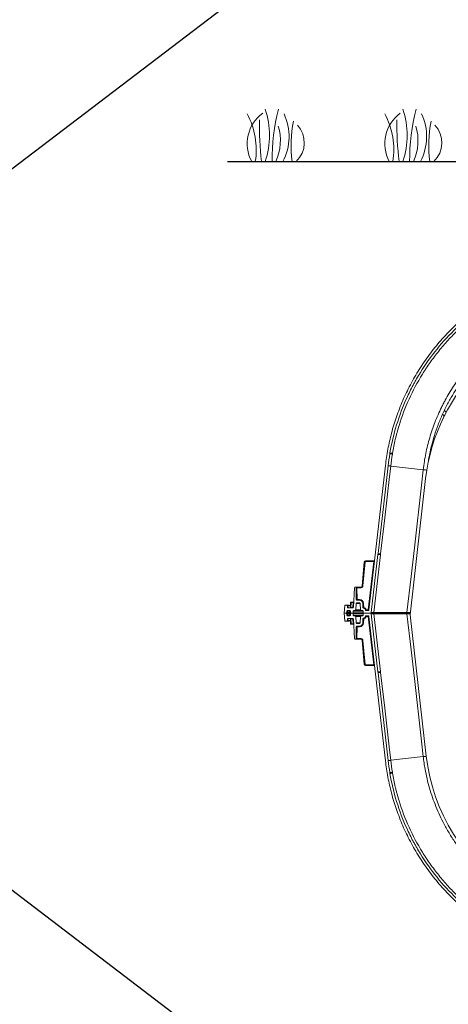
# Model space of a CAD drawing. Units: inches. Extents: x -8351 to 90785, y -16388 to 6019.
# Drawn here: x 57812 to 57844, y -1004 to -928 of the extents above; entities that cross this region are included whole.
import ezdxf

# ---------------------------------------------------------------- set-up
doc = ezdxf.new("R2010")
doc.units = ezdxf.units.IN
doc.header["$MEASUREMENT"] = 0
doc.layers.add('Grass', color=91, linetype='Continuous', lineweight=5)
doc.layers.add('TB', color=7, linetype='Continuous')
doc.layers.add('TB_CONSTR', color=6, linetype='Continuous', plot=False)

# ---------------------------------------------------------------- blocks, each defined once
blk = doc.blocks.new('Grass')
at = {"layer": 'Grass', "lineweight": 0}
for centre, radius, start, end in [((-4.974, 2), 6.333, 341.59173, 18.40827), ((-5.43, 0.901), 5.773, 351.02325, 28.29393), ((-1.235, 1.909), 4.085, 332.13521, 25.137)]:
    blk.add_arc(centre, radius, start, end, dxfattribs=at)
at = {"layer": 'Grass', "color": 116, "lineweight": 15}
for centre, radius, start, end in [((16.84, 0.126), 15.289, 165.34924, 180.47285), ((23.697, 2.753), 23.116, 178.91202, 186.84019), ((12.423, 1.235), 9.418, 168.65197, 187.53646)]:
    blk.add_arc(centre, radius, start, end, dxfattribs=at)
at = {"layer": 'Grass', "color": 85, "lineweight": 9}
for centre, radius, start, end in [((2.523, 1.367), 2.87, 125.90261, 208.45234), ((-1.711, 1.609), 3.899, 335.62323, 16.41563), ((2.034, 1.437), 1.979, 313.47033, 43.00822)]:
    blk.add_arc(centre, radius, start, end, dxfattribs=at)

msp = doc.modelspace()

# ---------------------------------------------------------------- linework, layer by layer
msp.add_line((57827.553, -939.27), (57853.79, -939.27))
at = {"color": 7, "linetype": 'Continuous', "lineweight": 5}
for p, q in [((57844.126, -958.322), (57844.108, -958.315)), ((57844.126, -958.322), (57844.13, -958.273)), ((57844.038, -958.871), (57844.083, -958.741)), ((57844.083, -958.741), (57844.091, -958.764)), ((57839.618, -962.495), (57838.361, -973.532)), ((57839.822, -962.518), (57839.057, -969.229)), ((57840.017, -962.54), (57842.502, -962.824)), ((57841.499, -973.913), (57842.686, -963.494)), ((57837.84, -971.704), (57838.001, -969.87)), ((57838.061, -969.873), (57837.9, -971.708)), ((57838.09, -969.788), (57838.09, -969.846)), ((57838.09, -969.788), (57838.734, -969.788)), ((57838.72, -969.846), (57838.09, -969.846)), ((57838.301, -973.527), (57838.72, -969.846)), ((57839.045, -969.295), (57838.538, -973.741)), ((57838.72, -969.846), (57838.734, -969.788)), ((57838.736, -973.738), (57839.24, -969.318)), ((57837.167, -973.329), (57837.255, -971.838)), ((57837.316, -971.786), (57837.31, -971.786)), ((57837.316, -971.786), (57837.751, -971.786)), ((57837.387, -972.745), (57837.371, -971.84)), ((57837.431, -971.843), (57837.431, -971.845)), ((57837.431, -971.845), (57837.447, -972.745)), ((57837.751, -971.845), (57837.431, -971.845)), ((57837.751, -971.786), (57837.751, -971.845)), ((57837.447, -972.745), (57837.636, -972.745)), ((57837.447, -972.745), (57837.447, -972.804)), ((57837.636, -972.804), (57837.447, -972.804)), ((57837.636, -972.745), (57837.636, -972.804)), ((57836.521, -973.206), (57836.465, -973.785)), ((57836.687, -973.192), (57836.554, -973.179)), ((57836.848, -973.179), (57836.569, -973.179)), ((57836.569, -973.179), (57836.572, -973.179)), ((57836.572, -973.179), (57836.729, -973.192)), ((57836.851, -973.179), (57836.572, -973.179)), ((57836.671, -973.644), (57836.668, -973.727)), ((57836.751, -973.221), (57836.714, -973.218)), ((57836.718, -973.376), (57836.714, -973.221)), ((57836.718, -973.376), (57836.755, -973.376)), ((57836.728, -973.386), (57837.107, -973.386)), ((57836.731, -973.639), (57836.728, -973.732)), ((57836.729, -973.192), (57836.954, -973.192)), ((57836.896, -973.585), (57836.731, -973.585)), ((57836.731, -973.639), (57836.731, -973.585)), ((57836.896, -973.639), (57836.731, -973.639)), ((57836.755, -973.376), (57836.751, -973.221)), ((57836.756, -973.221), (57836.76, -973.376)), ((57836.953, -973.221), (57836.756, -973.221)), ((57836.76, -973.376), (57836.941, -973.376)), ((57836.848, -973.179), (57836.851, -973.179)), ((57836.851, -973.18), (57836.851, -973.179)), ((57836.954, -973.192), (57836.851, -973.179)), ((57836.954, -973.192), (57836.851, -973.18)), ((57836.896, -973.585), (57836.896, -973.639)), ((57836.898, -973.732), (57836.896, -973.639)), ((57836.949, -973.356), (57836.959, -972.975)), ((57836.956, -973.644), (57836.958, -973.727)), ((57836.989, -972.975), (57836.979, -973.356)), ((57836.979, -973.386), (57836.979, -973.356)), ((57836.979, -973.356), (57837.107, -973.356)), ((57836.989, -972.975), (57836.989, -972.946)), ((57836.989, -972.946), (57837.162, -972.946)), ((57837.158, -972.975), (57836.989, -972.975)), ((57837.107, -973.386), (57837.107, -973.356)), ((57837.137, -973.328), (57837.158, -972.975)), ((57837.158, -972.975), (57837.162, -972.946)), ((57837.158, -973.756), (57837.161, -973.634)), ((57837.91, -973.634), (57837.161, -973.634)), ((57837.287, -973.585), (57837.211, -973.585)), ((57837.783, -973.585), (57837.287, -973.585)), ((57837.357, -973.52), (57837.385, -973.051)), ((57837.357, -973.52), (57837.714, -973.52)), ((57837.686, -973.051), (57837.385, -973.051)), ((57837.636, -973.004), (57837.435, -973.004)), ((57837.714, -973.52), (57837.686, -973.051)), ((57837.86, -973.585), (57837.783, -973.585)), ((57837.903, -973.343), (57837.886, -973.039)), ((57837.913, -973.756), (57837.91, -973.634)), ((57837.945, -973.037), (57837.963, -973.341)), ((57838.151, -973.527), (57838.151, -973.585)), ((57838.151, -973.527), (57838.301, -973.527)), ((57838.151, -973.585), (57838.301, -973.585)), ((57838.301, -973.527), (57838.301, -973.585)), ((57836.465, -973.785), (57836.609, -973.785)), ((57836.465, -973.785), (57836.521, -974.364)), ((57836.554, -974.391), (57836.687, -974.378)), ((57836.569, -974.391), (57836.848, -974.391)), ((57836.572, -974.391), (57836.569, -974.391)), ((57836.729, -974.378), (57836.572, -974.391)), ((57836.572, -974.391), (57836.851, -974.391)), ((57836.728, -973.785), (57836.609, -973.785)), ((57836.609, -973.785), (57836.728, -973.785)), ((57836.622, -973.784), (57836.614, -973.785)), ((57836.668, -973.844), (57836.671, -973.927)), ((57836.714, -974.349), (57836.718, -974.195)), ((57836.714, -974.352), (57836.751, -974.349)), ((57836.755, -974.195), (57836.718, -974.195)), ((57836.728, -973.785), (57836.728, -973.732)), ((57836.728, -973.732), (57836.898, -973.732)), ((57836.898, -973.785), (57836.728, -973.785)), ((57836.728, -973.839), (57836.728, -973.785)), ((57836.728, -973.839), (57836.731, -973.932)), ((57836.898, -973.839), (57836.728, -973.839)), ((57837.107, -974.185), (57836.728, -974.185)), ((57836.954, -974.378), (57836.729, -974.378)), ((57836.731, -973.932), (57836.731, -973.985)), ((57836.731, -973.932), (57836.896, -973.932)), ((57836.731, -973.985), (57836.896, -973.985)), ((57836.751, -974.349), (57836.755, -974.195)), ((57836.76, -974.195), (57836.756, -974.349)), ((57836.756, -974.349), (57836.953, -974.349)), ((57836.941, -974.195), (57836.76, -974.195)), ((57836.851, -974.391), (57836.848, -974.391)), ((57836.851, -974.391), (57836.954, -974.379)), ((57836.851, -974.391), (57836.954, -974.379)), ((57836.851, -974.391), (57836.851, -974.391)), ((57836.896, -973.932), (57836.898, -973.839)), ((57836.896, -973.985), (57836.896, -973.932)), ((57836.898, -973.785), (57836.898, -973.732)), ((57837.018, -973.785), (57836.898, -973.785)), ((57836.898, -973.839), (57836.898, -973.785)), ((57836.898, -973.785), (57837.018, -973.785)), ((57836.959, -974.596), (57836.949, -974.214)), ((57836.958, -973.844), (57836.956, -973.927)), ((57836.979, -974.214), (57836.979, -974.185)), ((57837.107, -974.214), (57836.979, -974.214)), ((57836.979, -974.214), (57836.989, -974.596)), ((57837.004, -973.787), (57837.012, -973.786)), ((57837.018, -973.785), (57837.128, -973.785)), ((57837.107, -974.214), (57837.107, -974.185)), ((57837.943, -973.785), (57837.128, -973.785)), ((57837.158, -974.596), (57837.137, -974.243)), ((57837.158, -973.756), (57837.913, -973.756)), ((57837.161, -973.937), (57837.158, -973.815)), ((57837.913, -973.815), (57837.158, -973.815)), ((57837.161, -973.937), (57837.91, -973.937)), ((57837.255, -975.732), (57837.167, -974.242)), ((57837.211, -973.985), (57837.287, -973.985)), ((57837.287, -973.985), (57837.783, -973.985)), ((57837.385, -974.52), (57837.357, -974.051)), ((57837.714, -974.051), (57837.357, -974.051)), ((57837.686, -974.52), (57837.714, -974.051)), ((57837.783, -973.985), (57837.86, -973.985)), ((57837.886, -974.532), (57837.903, -974.228)), ((57837.91, -973.937), (57837.913, -973.815)), ((57837.943, -973.785), (57838.488, -973.785)), ((57837.963, -974.23), (57837.945, -974.534)), ((57838.301, -973.985), (57838.151, -973.985)), ((57838.151, -973.985), (57838.151, -974.044)), ((57838.301, -974.044), (57838.151, -974.044)), ((57838.301, -973.985), (57838.301, -974.044)), ((57838.72, -977.725), (57838.301, -974.044)), ((57838.361, -974.038), (57839.618, -985.076)), ((57838.538, -973.83), (57839.045, -978.275)), ((57841.235, -973.785), (57838.71, -973.785)), ((57838.71, -973.785), (57841.235, -973.785)), ((57839.24, -978.253), (57838.736, -973.832)), ((57842.729, -984.709), (57841.499, -973.913)), ((57841.514, -973.785), (57841.506, -973.785)), ((57841.506, -973.785), (57841.514, -973.786)), ((57836.989, -974.596), (57837.158, -974.596)), ((57836.989, -974.625), (57836.989, -974.596)), ((57837.162, -974.625), (57836.989, -974.625)), ((57837.162, -974.625), (57837.158, -974.596)), ((57837.371, -975.73), (57837.387, -974.826)), ((57837.385, -974.52), (57837.686, -974.52)), ((57837.447, -974.825), (57837.431, -975.726)), ((57837.435, -974.567), (57837.636, -974.567)), ((57837.447, -974.767), (57837.636, -974.767)), ((57837.447, -974.767), (57837.447, -974.825)), ((57837.636, -974.825), (57837.447, -974.825)), ((57837.636, -974.767), (57837.636, -974.825)), ((57837.31, -975.784), (57837.316, -975.784)), ((57837.316, -975.784), (57837.751, -975.784)), ((57837.431, -975.726), (57837.431, -975.728)), ((57837.431, -975.726), (57837.751, -975.726)), ((57837.751, -975.726), (57837.751, -975.784)), ((57838.001, -977.701), (57837.84, -975.866)), ((57837.9, -975.863), (57838.061, -977.697)), ((57838.09, -977.725), (57838.72, -977.725)), ((57838.09, -977.725), (57838.09, -977.783)), ((57838.734, -977.783), (57838.09, -977.783)), ((57838.734, -977.783), (57838.72, -977.725)), ((57839.057, -978.342), (57839.822, -985.053)), ((57842.502, -984.747), (57840.017, -985.03))]:
    msp.add_line(p, q, dxfattribs=at)
at = {"color": 7, "linetype": 'Continuous', "lineweight": 5, "flags": 128}
for points in [[(57844.095, -958.34), (57844.095, -958.339), (57844.126, -958.322)], [(57840.145, -961.635), (57840.103, -961.627), (57840.065, -961.621), (57840.031, -961.615), (57840.003, -961.611), (57839.981, -961.607), (57839.964, -961.604), (57839.954, -961.602), (57839.951, -961.602)], [(57840.152, -961.567), (57840.108, -961.569), (57840.069, -961.571), (57840.035, -961.574), (57840.006, -961.577), (57839.983, -961.58), (57839.966, -961.584), (57839.955, -961.589), (57839.952, -961.593)], [(57840.017, -962.54), (57839.927, -963.335), (57839.564, -966.512), (57839.252, -969.251)], [(57842.502, -962.824), (57842.367, -964.016), (57841.824, -968.782), (57841.575, -970.973), (57841.26, -973.738)], [(57839.24, -969.318), (57839.197, -969.313), (57839.159, -969.308), (57839.125, -969.305), (57839.097, -969.301), (57839.074, -969.299), (57839.058, -969.297), (57839.048, -969.296), (57839.045, -969.295)], [(57839.056, -969.237), (57839.058, -969.243), (57839.066, -969.25), (57839.081, -969.258), (57839.102, -969.268), (57839.129, -969.279), (57839.162, -969.291), (57839.199, -969.304), (57839.24, -969.318)], [(57836.569, -973.179), (57836.563, -973.18), (57836.562, -973.18)], [(57836.572, -973.179), (57836.576, -973.18), (57836.58, -973.182)], [(57836.562, -974.39), (57836.563, -974.391), (57836.569, -974.391)], [(57836.58, -974.389), (57836.576, -974.39), (57836.572, -974.391)], [(57838.736, -973.738), (57838.822, -973.738), (57839.166, -973.738), (57840.544, -973.738), (57841.26, -973.738)], [(57841.26, -973.832), (57840.544, -973.832), (57839.166, -973.832), (57838.822, -973.832), (57838.736, -973.832)], [(57841.26, -973.832), (57841.575, -976.598), (57841.824, -978.788), (57842.367, -983.555), (57842.502, -984.747)], [(57839.056, -978.333), (57839.058, -978.328), (57839.066, -978.321), (57839.081, -978.313), (57839.102, -978.303), (57839.129, -978.292), (57839.162, -978.28), (57839.199, -978.267), (57839.24, -978.253)], [(57839.252, -978.32), (57839.564, -981.058), (57839.927, -984.236), (57840.017, -985.03)], [(57840.145, -985.936), (57840.103, -985.943), (57840.065, -985.95), (57840.031, -985.955), (57840.003, -985.96), (57839.981, -985.964), (57839.964, -985.967), (57839.954, -985.968), (57839.951, -985.969)], [(57840.152, -986.003), (57840.108, -986.002), (57840.069, -986), (57840.035, -985.997), (57840.006, -985.994), (57839.983, -985.99), (57839.966, -985.986), (57839.955, -985.982), (57839.952, -985.978)], [(57840.152, -986.003), (57840.11, -986.011), (57840.071, -986.017), (57840.038, -986.023), (57840.01, -986.028), (57839.987, -986.032), (57839.971, -986.035), (57839.961, -986.036), (57839.958, -986.037)]]:
    msp.add_lwpolyline(points, dxfattribs=at)
at = {"color": 7, "linetype": 'Continuous', "lineweight": 5}
for centre, radius, start, end in [((57856.862, -965.109), 14.267, 95.35118, 173.5), ((57844.44, -958.9), 0.39, 139.95632, 155.96062), ((57839.892, -961.592), 0.06, 350.4292, 358.77215), ((57840.352, -961.602), 0.4, 170.20265, 178.77215), ((57798.151, -1204.593), 246.629, 80.19478, 80.24054), ((57838.09, -969.877), 0.09, 90, 175), ((57837.996, -970.444), 0.575, 83.51136, 89.48304), ((57838.09, -969.876), 0.03, 90, 175), ((57838.8, -969.276), 0.575, 262.01557, 267.97298), ((57838.734, -969.728), 0.06, 270, 353.5), ((57839.442, -969.341), 0.4, 165.04453, 173.5), ((57838.998, -969.222), 0.06, 345.04453, 353.5), ((57797.982, -1331.181), 364.275, 83.49469, 83.52557), ((57837.31, -971.841), 0.055, 90, 176.62535), ((57837.316, -971.841), 0.055, 1, 90), ((57837.411, -971.584), 0.259, 261.01543, 274.29515), ((57837.406, -971.272), 0.574, 266.50517, 272.49494), ((57837.751, -971.696), 0.09, 270, 355), ((57837.751, -971.695), 0.15, 270, 355), ((57837.835, -972.279), 0.575, 83.51136, 89.48304), ((57837.447, -972.744), 0.06, 181, 270), ((57837.422, -972.172), 0.574, 266.50517, 272.49494), ((57837.636, -973.055), 0.31, 3.37465, 90), ((57837.636, -973.054), 0.25, 3.37465, 90), ((57836.551, -973.209), 0.03, 84.5, 174.5), ((57836.731, -973.645), 0.06, 90, 178.5), ((57836.712, -973.786), 0.148, 82.79166, 106.17151), ((57836.684, -973.222), 0.03, 1.5, 84.5), ((57836.728, -973.376), 0.00999, 181.5, 270), ((57836.724, -973.219), 0.0273, 355.0794, 78.93977), ((57836.726, -973.222), 0.0299, 1.36673, 84.33998), ((57836.776, -974.165), 0.943, 91.17458, 91.47636), ((57836.765, -973.376), 0.00922, 176.2736, 264.30902), ((57836.77, -973.376), 0.00997, 181.34828, 269.85774), ((57836.848, -973.209), 0.03, 83.19453, 90), ((57836.896, -973.645), 0.06, 1.5, 90), ((57836.914, -973.786), 0.148, 73.82849, 97.20834), ((57836.919, -973.356), 0.03, 270, 358.5), ((57836.989, -972.976), 0.03, 90, 178.5), ((57836.974, -973.261), 0.287, 87.00545, 92.99455), ((57837.107, -973.326), 0.03, 270, 356.62535), ((57837.107, -973.326), 0.06, 270, 356.62535), ((57837.162, -973.042), 0.287, 265.13328, 271.11582), ((57837.182, -972.689), 0.287, 265.13328, 271.11582), ((57837.211, -973.635), 0.05, 90, 178.5), ((57837.162, -972.916), 0.03, 270, 356.62535), ((57837.287, -973.515), 0.07, 270, 356.62535), ((57837.435, -973.054), 0.05, 90, 176.62535), ((57837.636, -973.054), 0.05, 3.37465, 90), ((57837.783, -973.515), 0.07, 183.37465, 270), ((57837.86, -973.635), 0.05, 1.5, 90), ((57837.897, -972.465), 0.574, 268.88418, 274.86672), ((57837.915, -972.769), 0.574, 268.88418, 274.86672), ((57837.963, -973.339), 0.06, 183.37465, 250.4244), ((57836.401, -972.801), 1.653, 338.89531, 340.92307), ((57837.86, -973.631), 0.25, 19.92354, 70.4244), ((57837.86, -973.633), 0.31, 19.92354, 70.4244), ((57837.931, -972.965), 0.603, 285.67619, 291.32597), ((57838.151, -973.525), 0.06, 199.92354, 270), ((57838.381, -972.957), 0.575, 262.01557, 267.97298), ((57838.301, -973.525), 0.06, 270, 353.5), ((57836.551, -974.361), 0.03, 185.5, 275.5), ((57836.609, -973.725), 0.06, 270, 358.5), ((57836.609, -973.845), 0.06, 1.5, 90), ((57836.731, -973.925), 0.06, 181.5, 270), ((57836.712, -973.784), 0.148, 253.82849, 277.20834), ((57836.684, -974.348), 0.03, 275.5, 358.5), ((57836.728, -974.195), 0.00999, 90, 178.5), ((57836.724, -974.351), 0.0273, 281.06023, 4.9206), ((57836.726, -974.349), 0.0299, 275.66002, 358.63327), ((57836.776, -973.406), 0.943, 268.52364, 268.82542), ((57836.765, -974.194), 0.00922, 95.69098, 183.7264), ((57836.77, -974.195), 0.00997, 90.14226, 178.65172), ((57836.848, -974.361), 0.03, 270, 276.80547), ((57836.896, -973.925), 0.06, 270, 358.5), ((57836.914, -973.784), 0.148, 262.79166, 286.17151), ((57836.919, -974.215), 0.03, 1.5, 90), ((57837.018, -973.725), 0.06, 181.5, 270), ((57837.018, -973.845), 0.06, 90, 178.5), ((57837.107, -974.245), 0.06, 3.37465, 90), ((57837.107, -974.244), 0.03, 3.37465, 90), ((57837.128, -973.755), 0.03, 270, 358.5), ((57837.128, -973.815), 0.03, 1.5, 90), ((57837.162, -974.528), 0.287, 88.88418, 94.86672), ((57837.211, -973.935), 0.05, 181.5, 270), ((57837.287, -974.055), 0.07, 3.37465, 90), ((57837.783, -974.055), 0.07, 90, 176.62535), ((57837.86, -973.935), 0.05, 270, 358.5), ((57837.963, -974.232), 0.06, 109.5756, 176.62535), ((57837.915, -974.802), 0.574, 85.13328, 91.11582), ((57837.943, -973.755), 0.03, 181.5, 270), ((57837.943, -973.815), 0.03, 90, 178.5), ((57837.86, -973.94), 0.25, 289.5756, 340.07646), ((57836.401, -974.77), 1.653, 19.07693, 21.10469), ((57837.86, -973.938), 0.31, 289.5756, 340.07646), ((57838.151, -974.045), 0.06, 90, 160.07646), ((57837.931, -974.605), 0.603, 68.67403, 74.32381), ((57838.301, -974.045), 0.06, 6.5, 90), ((57838.381, -974.614), 0.575, 92.02702, 97.98443), ((57838.488, -973.735), 0.05, 270, 353.5), ((57838.488, -973.835), 0.05, 6.5, 90), ((57838.693, -973.746), 0.0429, 293.1608, 10.29946), ((57838.693, -973.825), 0.0429, 349.70054, 66.8392), ((57841.218, -973.746), 0.0428, 293.14689, 10.2762), ((57841.218, -973.825), 0.0428, 349.7238, 66.85311), ((57836.974, -974.309), 0.287, 267.00545, 272.99455), ((57836.989, -974.595), 0.03, 181.5, 270), ((57837.182, -974.882), 0.287, 88.88418, 94.86672), ((57837.162, -974.655), 0.03, 3.37465, 90), ((57837.435, -974.517), 0.05, 183.37465, 270), ((57837.447, -974.827), 0.06, 90, 179), ((57837.422, -975.398), 0.574, 87.50506, 93.49483), ((57837.636, -974.517), 0.05, 270, 356.62535), ((57837.636, -974.517), 0.25, 270, 356.62535), ((57837.636, -974.515), 0.31, 270, 356.62535), ((57837.897, -975.105), 0.574, 85.13328, 91.11582), ((57837.31, -975.729), 0.055, 183.37465, 270), ((57837.316, -975.729), 0.055, 270, 359), ((57837.406, -976.299), 0.574, 87.50506, 93.49483), ((57837.411, -975.987), 0.259, 85.70485, 98.98457), ((57837.751, -975.876), 0.15, 5, 90), ((57837.751, -975.874), 0.09, 5, 90), ((57837.835, -975.292), 0.575, 270.51696, 276.48864), ((57837.996, -977.127), 0.575, 270.51696, 276.48864), ((57838.09, -977.693), 0.09, 185, 270), ((57838.09, -977.695), 0.03, 185, 270), ((57838.8, -978.295), 0.575, 92.02702, 97.98443), ((57838.734, -977.843), 0.06, 6.5, 90), ((57797.272, -610.205), 370.433, 276.47486, 276.50522), ((57839.442, -978.23), 0.4, 186.5, 194.95547), ((57838.998, -978.349), 0.06, 6.5, 14.95547), ((57797.982, -616.39), 364.275, 276.47443, 276.50531), ((57856.905, -983.094), 14.267, 186.5, 237.62687), ((57839.892, -985.979), 0.06, 1.22785, 9.5708), ((57840.352, -985.969), 0.4, 181.22785, 189.79735)]:
    msp.add_arc(centre, radius, start, end, dxfattribs=at)
for centre, major_axis, ratio, start_param, end_param in [((57836.73, -973.376), (0.03, -0.0003), 0.00037, 5.690004, 6.182004), ((57836.979, -973.356), (0.03, 0.0008), 0.026096, 3.140225, 4.710336), ((57836.728, -973.725), (0.06, 0.0016), 0.104204, 3.136075, 4.704135), ((57836.728, -973.845), (0.06, -0.0016), 0.104204, 1.57905, 3.14711), ((57836.73, -974.195), (0.03, 0.0003), 0.00037, 0.101181, 0.593182), ((57836.898, -973.725), (0.06, -0.0016), 0.104204, 4.720643, 6.288703), ((57836.898, -973.845), (0.06, 0.0016), 0.104204, 6.277668, 7.845728), ((57836.979, -974.215), (0.03, -0.0008), 0.026096, 1.572849, 3.14296)]:
    msp.add_ellipse(centre, major_axis=major_axis, ratio=ratio, start_param=start_param, end_param=end_param, dxfattribs=at)
for points, knots in [([(57852.994, -947.462), (57852.576, -947.559), (57852.159, -947.673), (57851.325, -947.935), (57850.909, -948.083), (57850.085, -948.412), (57849.675, -948.594), (57848.867, -948.991), (57848.468, -949.207), (57847.684, -949.671), (57847.3, -949.919), (57846.549, -950.447), (57846.183, -950.727), (57845.473, -951.315), (57845.129, -951.624), (57844.467, -952.268), (57844.148, -952.603), (57843.54, -953.297), (57843.25, -953.655), (57842.701, -954.391), (57842.442, -954.769), (57841.956, -955.539), (57841.729, -955.933), (57841.309, -956.73), (57841.115, -957.135), (57840.763, -957.951), (57840.603, -958.363), (57840.318, -959.19), (57840.192, -959.606), (57839.973, -960.436), (57839.88, -960.851), (57839.726, -961.676), (57839.665, -962.087), (57839.618, -962.495)], [0, 0, 0, 0, 0.0625, 0.0625, 0.125, 0.125, 0.1875, 0.1875, 0.25, 0.25, 0.3125, 0.3125, 0.375, 0.375, 0.4375, 0.4375, 0.5, 0.5, 0.5625, 0.5625, 0.625, 0.625, 0.6875, 0.6875, 0.75, 0.75, 0.8125, 0.8125, 0.875, 0.875, 0.9375, 0.9375, 1, 1, 1, 1]), ([(57850.563, -948.437), (57849.875, -948.712), (57849.213, -949.028), (57847.936, -949.739), (57847.321, -950.134), (57846.437, -950.786), (57846.148, -951.013), (57845.794, -951.31), (57845.724, -951.37), (57845.584, -951.492), (57845.515, -951.553), (57845.309, -951.738), (57845.173, -951.863), (57844.509, -952.499), (57844.013, -953.037), (57843.094, -954.172), (57842.671, -954.769), (57842.187, -955.552), (57842.092, -955.71), (57841.954, -955.951), (57841.909, -956.032), (57841.819, -956.193), (57841.775, -956.275), (57841.559, -956.681), (57841.396, -957.011), (57840.943, -958.011), (57840.685, -958.694), (57840.255, -960.09), (57840.084, -960.804), (57839.958, -961.534)], [0, 0, 0, 0, 0.125, 0.125, 0.25, 0.25, 0.3125, 0.3125, 0.328125, 0.328125, 0.34375, 0.34375, 0.375, 0.375, 0.5, 0.5, 0.625, 0.625, 0.65625, 0.65625, 0.671875, 0.671875, 0.6875, 0.6875, 0.75, 0.75, 0.875, 0.875, 1, 1, 1, 1]), ([(57840.152, -961.567), (57840.214, -961.209), (57840.287, -960.853), (57840.393, -960.411), (57840.415, -960.323), (57840.46, -960.147), (57840.483, -960.059), (57840.555, -959.797), (57840.605, -959.623), (57840.871, -958.76), (57841.125, -958.088), (57841.717, -956.781), (57842.055, -956.145), (57842.482, -955.45), (57842.53, -955.374), (57842.628, -955.22), (57842.677, -955.144), (57842.828, -954.916), (57842.93, -954.766), (57843.244, -954.322), (57843.463, -954.033), (57843.917, -953.47), (57844.153, -953.196), (57844.521, -952.795), (57844.646, -952.664), (57844.836, -952.469), (57844.9, -952.405), (57845.029, -952.277), (57845.095, -952.213), (57845.685, -951.647), (57846.236, -951.183), (57847.39, -950.328), (57847.992, -949.938), (57848.935, -949.409), (57849.256, -949.242), (57849.666, -949.045), (57849.748, -949.006), (57849.913, -948.93), (57849.996, -948.893), (57850.245, -948.783), (57850.411, -948.713), (57850.579, -948.645)], [0, 0, 0, 0, 0.0625, 0.0625, 0.078125, 0.078125, 0.09375, 0.09375, 0.125, 0.125, 0.25, 0.25, 0.375, 0.375, 0.390625, 0.390625, 0.40625, 0.40625, 0.4375, 0.4375, 0.5, 0.5, 0.5625, 0.5625, 0.59375, 0.59375, 0.609375, 0.609375, 0.625, 0.625, 0.75, 0.75, 0.875, 0.875, 0.9375, 0.9375, 0.953125, 0.953125, 0.96875, 0.96875, 1, 1, 1, 1]), ([(57855.637, -949.962), (57855.429, -949.981), (57855.222, -950.005), (57854.81, -950.061), (57854.606, -950.093), (57853.995, -950.203), (57853.19, -950.383), (57852.403, -950.631), (57851.82, -950.842), (57851.627, -950.917), (57851.243, -951.075), (57851.052, -951.159), (57850.483, -951.422), (57850.113, -951.612), (57849.393, -952.024), (57849.043, -952.244), (57848.362, -952.714), (57848.031, -952.964), (57847.629, -953.296), (57847.549, -953.363), (57847.391, -953.499), (57847.312, -953.568), (57847.08, -953.777), (57846.929, -953.919), (57846.485, -954.354), (57846.203, -954.655), (57845.666, -955.279), (57845.412, -955.601), (57844.93, -956.268), (57844.702, -956.613), (57844.382, -957.145), (57844.279, -957.326), (57844.13, -957.601), (57844.081, -957.693), (57843.985, -957.879), (57843.938, -957.972), (57843.709, -958.439), (57843.543, -958.819), (57843.245, -959.59), (57843.112, -959.981), (57842.879, -960.775), (57842.78, -961.177), (57842.656, -961.79), (57842.619, -961.996), (57842.554, -962.409), (57842.526, -962.616), (57842.502, -962.824)], [0, 0, 0, 0, 0.03125, 0.03125, 0.0625, 0.0625, 0.125, 0.1875, 0.1875, 0.21875, 0.21875, 0.25, 0.25, 0.3125, 0.3125, 0.375, 0.375, 0.4375, 0.4375, 0.453125, 0.453125, 0.46875, 0.46875, 0.5, 0.5, 0.5625, 0.5625, 0.625, 0.625, 0.6875, 0.6875, 0.71875, 0.71875, 0.734375, 0.734375, 0.75, 0.75, 0.8125, 0.8125, 0.875, 0.875, 0.9375, 0.9375, 0.96875, 0.96875, 1, 1, 1, 1]), ([(57842.849, -962.447), (57842.852, -962.427), (57842.875, -962.249), (57842.956, -961.786), (57843.109, -961.06), (57843.345, -960.217), (57843.632, -959.388), (57843.968, -958.579), (57844.351, -957.797), (57844.779, -957.046), (57845.248, -956.325), (57845.721, -955.686), (57846.187, -955.122), (57846.635, -954.628), (57847.106, -954.156), (57847.635, -953.674), (57848.225, -953.188), (57848.882, -952.709), (57849.566, -952.266), (57850.273, -951.864), (57850.999, -951.503), (57851.743, -951.186), (57852.504, -950.912), (57853.28, -950.681), (57854.067, -950.494), (57854.863, -950.348), (57855.398, -950.289), (57855.665, -950.26)], [0, 0, 0, 0, 0.003256, 0.028141, 0.073955, 0.119899, 0.165886, 0.211829, 0.257644, 0.302685, 0.347768, 0.39281, 0.427755, 0.462738, 0.497721, 0.532666, 0.575225, 0.617887, 0.660584, 0.703247, 0.745806, 0.788058, 0.830446, 0.872903, 0.915359, 0.957747, 1, 1, 1, 1]), ([(57843.971, -958.596), (57843.984, -958.603), (57844.017, -958.623), (57844.054, -958.655), (57844.08, -958.694), (57844.082, -958.725), (57844.083, -958.741)], [0, 0, 0, 0, 0.175155, 0.44517, 0.71772, 1, 1, 1, 1]), ([(57844.259, -958.425), (57844.25, -958.416), (57844.228, -958.394), (57844.182, -958.36), (57844.142, -958.332), (57844.126, -958.322)], [0, 0, 0, 0, 0.273924, 0.725012, 1, 1, 1, 1]), ([(57840.017, -962.54), (57839.988, -962.537), (57839.96, -962.534), (57839.912, -962.528), (57839.891, -962.526), (57839.857, -962.522), (57839.844, -962.521), (57839.826, -962.519), (57839.822, -962.518), (57839.822, -962.518)], [0, 0, 0, 0, 0.25, 0.25, 0.5, 0.5, 0.75, 0.75, 1, 1, 1, 1]), ([(57842.779, -962.855), (57842.778, -962.855), (57842.771, -962.854), (57842.721, -962.849), (57842.63, -962.838), (57842.545, -962.829), (57842.502, -962.824)], [0, 0, 0, 0, 0.051229, 0.367486, 0.683743, 1, 1, 1, 1]), ([(57837.431, -971.843), (57837.431, -971.836), (57837.428, -971.831), (57837.421, -971.82), (57837.417, -971.816), (57837.408, -971.809), (57837.403, -971.806), (57837.393, -971.801), (57837.388, -971.799), (57837.372, -971.793), (57837.361, -971.791), (57837.338, -971.787), (57837.327, -971.786), (57837.316, -971.786)], [0, 0, 0, 0, 0.125, 0.125, 0.25, 0.25, 0.375, 0.375, 0.5, 0.5, 0.75, 0.75, 1, 1, 1, 1]), ([(57838.71, -973.785), (57838.676, -973.785), (57838.646, -973.785), (57838.612, -973.785), (57838.605, -973.785), (57838.592, -973.785), (57838.586, -973.785), (57838.568, -973.785), (57838.558, -973.785), (57838.538, -973.785), (57838.53, -973.785), (57838.515, -973.785), (57838.509, -973.785), (57838.493, -973.785), (57838.488, -973.785), (57838.488, -973.785)], [0, 0, 0, 0, 0.25, 0.25, 0.3125, 0.3125, 0.375, 0.375, 0.5, 0.5, 0.625, 0.625, 0.75, 0.75, 1, 1, 1, 1]), ([(57838.71, -973.785), (57838.676, -973.785), (57838.646, -973.785), (57838.612, -973.785), (57838.605, -973.785), (57838.592, -973.785), (57838.586, -973.785), (57838.568, -973.785), (57838.558, -973.785), (57838.538, -973.785), (57838.53, -973.785), (57838.515, -973.785), (57838.509, -973.785), (57838.493, -973.785), (57838.488, -973.785), (57838.488, -973.785)], [0, 0, 0, 0, 0.25, 0.25, 0.3125, 0.3125, 0.375, 0.375, 0.5, 0.5, 0.625, 0.625, 0.75, 0.75, 1, 1, 1, 1]), ([(57838.538, -973.741), (57838.538, -973.741), (57838.543, -973.741), (57838.556, -973.741), (57838.562, -973.741), (57838.575, -973.74), (57838.582, -973.74), (57838.599, -973.74), (57838.609, -973.74), (57838.63, -973.74), (57838.641, -973.74), (57838.678, -973.739), (57838.706, -973.739), (57838.736, -973.738)], [0, 0, 0, 0, 0.25, 0.25, 0.375, 0.375, 0.5, 0.5, 0.625, 0.625, 0.75, 0.75, 1, 1, 1, 1]), ([(57838.538, -973.83), (57838.538, -973.83), (57838.543, -973.83), (57838.556, -973.83), (57838.562, -973.83), (57838.575, -973.83), (57838.582, -973.83), (57838.599, -973.83), (57838.609, -973.831), (57838.63, -973.831), (57838.641, -973.831), (57838.678, -973.832), (57838.706, -973.832), (57838.736, -973.832)], [0, 0, 0, 0, 0.25, 0.25, 0.375, 0.375, 0.5, 0.5, 0.625, 0.625, 0.75, 0.75, 1, 1, 1, 1]), ([(57841.506, -973.785), (57841.506, -973.785), (57841.5, -973.785), (57841.485, -973.785), (57841.481, -973.785), (57841.474, -973.785), (57841.469, -973.785), (57841.456, -973.785), (57841.445, -973.785), (57841.422, -973.785), (57841.409, -973.785), (57841.38, -973.785), (57841.364, -973.785), (57841.314, -973.785), (57841.276, -973.785), (57841.235, -973.785)], [0, 0, 0, 0, 0.25, 0.25, 0.3125, 0.3125, 0.375, 0.375, 0.5, 0.5, 0.625, 0.625, 0.75, 0.75, 1, 1, 1, 1]), ([(57841.506, -973.785), (57841.506, -973.785), (57841.5, -973.785), (57841.485, -973.785), (57841.481, -973.785), (57841.474, -973.785), (57841.469, -973.785), (57841.456, -973.785), (57841.445, -973.785), (57841.422, -973.785), (57841.409, -973.785), (57841.38, -973.785), (57841.364, -973.785), (57841.314, -973.785), (57841.276, -973.785), (57841.235, -973.785)], [0, 0, 0, 0, 0.25, 0.25, 0.3125, 0.3125, 0.375, 0.375, 0.5, 0.5, 0.625, 0.625, 0.75, 0.75, 1, 1, 1, 1]), ([(57841.265, -973.785), (57841.264, -973.785), (57841.263, -973.785), (57841.245, -973.785), (57841.242, -973.785)], [0, 0, 0, 0, 0.805527, 1, 1, 1, 1]), ([(57841.242, -973.785), (57841.245, -973.785), (57841.263, -973.785), (57841.264, -973.785), (57841.265, -973.785)], [0, 0, 0, 0, 0.194473, 1, 1, 1, 1]), ([(57841.26, -973.738), (57841.289, -973.739), (57841.345, -973.739), (57841.417, -973.74), (57841.474, -973.74), (57841.508, -973.741), (57841.518, -973.741), (57841.519, -973.741)], [0, 0, 0, 0, 0.246098, 0.49219, 0.738426, 0.984656, 1, 1, 1, 1]), ([(57841.509, -973.83), (57841.498, -973.83), (57841.473, -973.83), (57841.416, -973.831), (57841.345, -973.832), (57841.289, -973.832), (57841.26, -973.832)], [0, 0, 0, 0, 0.212128, 0.474852, 0.737423, 1, 1, 1, 1]), ([(57837.431, -975.728), (57837.431, -975.734), (57837.428, -975.74), (57837.421, -975.75), (57837.417, -975.754), (57837.408, -975.761), (57837.403, -975.764), (57837.393, -975.77), (57837.388, -975.772), (57837.372, -975.777), (57837.361, -975.78), (57837.338, -975.783), (57837.327, -975.784), (57837.316, -975.784)], [0, 0, 0, 0, 0.125, 0.125, 0.25, 0.25, 0.375, 0.375, 0.5, 0.5, 0.75, 0.75, 1, 1, 1, 1]), ([(57842.502, -984.747), (57842.544, -984.742), (57842.628, -984.732), (57842.704, -984.724), (57842.726, -984.721), (57842.731, -984.721)], [0, 0, 0, 0, 0.448745, 0.897489, 1, 1, 1, 1]), ([(57842.502, -984.747), (57842.502, -984.747), (57842.521, -984.907), (57842.563, -985.228), (57842.655, -985.791), (57842.789, -986.435), (57842.979, -987.155), (57843.205, -987.866), (57843.466, -988.564), (57843.763, -989.248), (57844.113, -989.954), (57844.525, -990.679), (57845.003, -991.414), (57845.486, -992.067), (57845.961, -992.643), (57846.419, -993.147), (57846.9, -993.629), (57847.439, -994.122), (57848.042, -994.616), (57848.663, -995.075), (57849.081, -995.339), (57849.266, -995.456)], [0, 0, 0, 0, 0, 0.036966, 0.073932, 0.130634, 0.187485, 0.24441, 0.301335, 0.358186, 0.414888, 0.481806, 0.548784, 0.615701, 0.667618, 0.719592, 0.771565, 0.823482, 0.886715, 0.950103, 1, 1, 1, 1]), ([(57839.618, -985.076), (57839.665, -985.483), (57839.726, -985.894), (57839.88, -986.72), (57839.973, -987.135), (57840.192, -987.965), (57840.318, -988.38), (57840.603, -989.207), (57840.763, -989.619), (57841.115, -990.436), (57841.309, -990.84), (57841.729, -991.638), (57841.956, -992.031), (57842.442, -992.802), (57842.701, -993.18), (57843.25, -993.916), (57843.54, -994.274), (57844.148, -994.967), (57844.467, -995.302), (57845.129, -995.946), (57845.473, -996.255), (57846.183, -996.844), (57846.549, -997.123), (57847.3, -997.651), (57847.684, -997.9), (57848.468, -998.364), (57848.867, -998.579), (57849.675, -998.976), (57850.085, -999.158), (57850.909, -999.488), (57851.325, -999.635), (57852.159, -999.897), (57852.576, -1000.011), (57852.994, -1000.109)], [0, 0, 0, 0, 0.0625, 0.0625, 0.125, 0.125, 0.1875, 0.1875, 0.25, 0.25, 0.3125, 0.3125, 0.375, 0.375, 0.4375, 0.4375, 0.5, 0.5, 0.5625, 0.5625, 0.625, 0.625, 0.6875, 0.6875, 0.75, 0.75, 0.8125, 0.8125, 0.875, 0.875, 0.9375, 0.9375, 1, 1, 1, 1]), ([(57840.017, -985.03), (57839.988, -985.034), (57839.96, -985.037), (57839.912, -985.042), (57839.891, -985.045), (57839.857, -985.049), (57839.844, -985.05), (57839.826, -985.052), (57839.822, -985.053), (57839.822, -985.053)], [0, 0, 0, 0, 0.25, 0.25, 0.5, 0.5, 0.75, 0.75, 1, 1, 1, 1]), ([(57839.958, -986.037), (57840.084, -986.767), (57840.255, -987.481), (57840.685, -988.878), (57840.944, -989.561), (57841.398, -990.562), (57841.56, -990.892), (57841.777, -991.299), (57841.821, -991.38), (57841.911, -991.542), (57841.956, -991.623), (57842.094, -991.863), (57842.188, -992.021), (57842.672, -992.804), (57843.096, -993.4), (57844.015, -994.535), (57844.51, -995.074), (57845.176, -995.71), (57845.311, -995.835), (57845.518, -996.02), (57845.587, -996.082), (57845.727, -996.203), (57845.797, -996.263), (57846.15, -996.559), (57846.438, -996.786), (57847.323, -997.438), (57847.937, -997.832), (57849.213, -998.543), (57849.875, -998.859), (57850.563, -999.134)], [0, 0, 0, 0, 0.125, 0.125, 0.25, 0.25, 0.3125, 0.3125, 0.328125, 0.328125, 0.34375, 0.34375, 0.375, 0.375, 0.5, 0.5, 0.625, 0.625, 0.65625, 0.65625, 0.671875, 0.671875, 0.6875, 0.6875, 0.75, 0.75, 0.875, 0.875, 1, 1, 1, 1]), ([(57840.152, -986.003), (57840.214, -986.361), (57840.287, -986.717), (57840.393, -987.16), (57840.415, -987.248), (57840.46, -987.424), (57840.483, -987.512), (57840.555, -987.774), (57840.605, -987.948), (57840.871, -988.81), (57841.125, -989.482), (57841.717, -990.79), (57842.055, -991.426), (57842.482, -992.12), (57842.53, -992.197), (57842.628, -992.35), (57842.677, -992.427), (57842.828, -992.654), (57842.93, -992.804), (57843.244, -993.249), (57843.463, -993.537), (57843.917, -994.101), (57844.153, -994.375), (57844.521, -994.775), (57844.646, -994.907), (57844.836, -995.102), (57844.9, -995.166), (57845.029, -995.294), (57845.095, -995.358), (57845.685, -995.923), (57846.236, -996.388), (57847.39, -997.243), (57847.992, -997.633), (57848.935, -998.162), (57849.256, -998.329), (57849.666, -998.526), (57849.748, -998.564), (57849.913, -998.64), (57849.996, -998.678), (57850.245, -998.788), (57850.411, -998.858), (57850.579, -998.926)], [0, 0, 0, 0, 0.0625, 0.0625, 0.078125, 0.078125, 0.09375, 0.09375, 0.125, 0.125, 0.25, 0.25, 0.375, 0.375, 0.390625, 0.390625, 0.40625, 0.40625, 0.4375, 0.4375, 0.5, 0.5, 0.5625, 0.5625, 0.59375, 0.59375, 0.609375, 0.609375, 0.625, 0.625, 0.75, 0.75, 0.875, 0.875, 0.9375, 0.9375, 0.953125, 0.953125, 0.96875, 0.96875, 1, 1, 1, 1])]:
    msp.add_open_spline(points, degree=3, knots=knots, dxfattribs=at)
for points in [[(57839.951, -961.602), (57839.9, -961.906), (57839.857, -962.211), (57839.822, -962.518)], [(57840.152, -961.567), (57840.151, -961.59), (57840.149, -961.612), (57840.145, -961.635)], [(57840.145, -961.635), (57840.095, -961.935), (57840.052, -962.237), (57840.017, -962.54)], [(57839.252, -969.251), (57839.25, -969.274), (57839.245, -969.296), (57839.24, -969.318)], [(57839.252, -978.32), (57839.25, -978.297), (57839.245, -978.275), (57839.24, -978.253)], [(57839.822, -985.053), (57839.857, -985.359), (57839.9, -985.665), (57839.951, -985.969)], [(57840.145, -985.936), (57840.095, -985.635), (57840.052, -985.333), (57840.017, -985.03)], [(57840.152, -986.003), (57840.151, -985.981), (57840.149, -985.958), (57840.145, -985.936)]]:
    msp.add_open_spline(points, degree=3, dxfattribs=at)
at = {"layer": 'TB_CONSTR'}
for p, q in [((57249.898, -1367.382), (58299.898, -567.382)), ((57249.898, -567.382), (58299.898, -1367.382))]:
    msp.add_line(p, q, dxfattribs=at)

# ---------------------------------------------------------------- block references
at = {"layer": 'TB'}
for p in [(57829.409, -939.27), (57829.409, -939.27), (57839.913, -939.27), (57839.913, -939.27)]:
    msp.add_blockref('Grass', p, dxfattribs=at)

doc.saveas('drawing.dxf')
